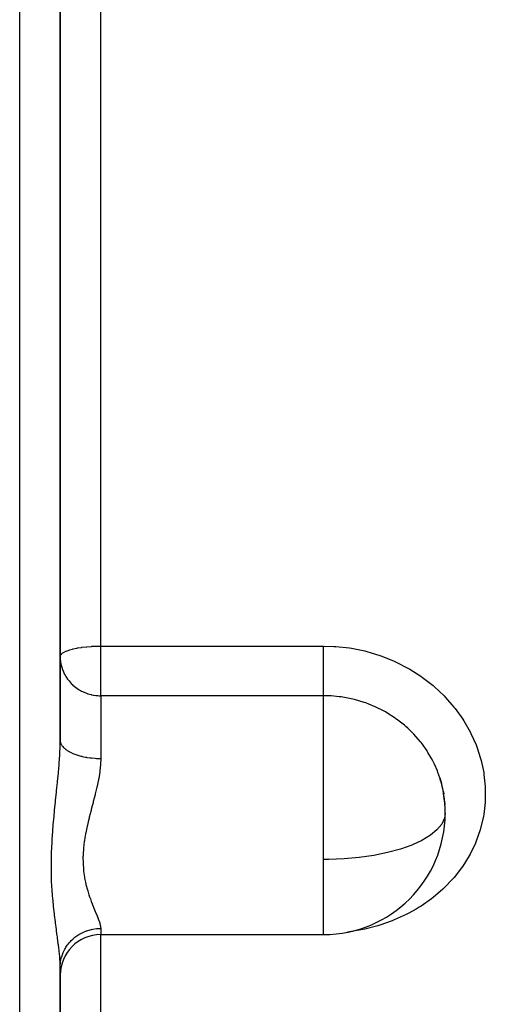
# Model space of a CAD drawing. Units: millimetres. Extents: x -288 to 478, y -318 to 318.
# Drawn here: x -34 to -11, y -63 to -15 of the extents above; entities that cross this region are included whole.
import ezdxf

# ---------------------------------------------------------------- set-up
doc = ezdxf.new("R2010")
doc.units = ezdxf.units.MM
doc.linetypes.add('DASHED', pattern=[9.652, 8.128, -1.524])
doc.layers.add('nevidi', color=4, linetype='DASHED')

msp = doc.modelspace()

# ---------------------------------------------------------------- linework, layer by layer
at = {"color": 2}
for p, q in [((-32, -30), (-32, -9.674)), ((-32, -9.674), (-32, -30)), ((-32, -50.326), (-32, -30)), ((-32, -30), (-32, -50.326)), ((-13.264, -52.18), (-13.188, -52.439)), ((-13.091, -52.878), (-13.075, -52.971)), ((-13.046, -53.233), (-13.02, -53.492)), ((-13.02, -53.419), (-13.019, -53.502)), ((-30, -59.918), (-19, -59.918)), ((-32, -61.483), (-31.984, -61.13)), ((-32, -61.483), (-31.989, -61.311)), ((-32, -90.258), (-32, -61.512)), ((-32, -61.512), (-32, -90.258))]:
    msp.add_line(p, q, dxfattribs=at)
msp.add_lwpolyline([(-13.019, -53.502), (-13.024, -53.427), (-13.076, -52.967), (-13.088, -52.892), (-13.091, -52.878), (-13.19, -52.432), (-13.21, -52.358), (-13.264, -52.18)], dxfattribs=at)
for centre, radius, start, end in [((-19, -53.918), 6, 0.447, 16.8571), ((-19, -53.918), 6, 270, 359.8045), ((-30, -61.918), 2, 90, 180)]:
    msp.add_arc(centre, radius, start, end, dxfattribs=at)
at = {"layer": 'nevidi', "color": 7, "linetype": 'Continuous'}
for p, q in [((-34, -30), (-34, 7.818)), ((-30, -30), (-30, -14.327)), ((-34, -100), (-34, -30)), ((-30, -45.677), (-30, -30)), ((-30, -45.677), (-19, -45.677)), ((-30, -48.129), (-30, -45.677)), ((-30, -48.129), (-30, -51.224)), ((-19, -48.129), (-30, -48.129)), ((-19, -56.214), (-19, -48.129)), ((-13, -53.918), (-13.001, -53.871)), ((-19, -58.16), (-19, -56.214)), ((-19, -59.918), (-19, -58.16)), ((-30, -59.613), (-30, -59.918)), ((-30, -82.038), (-30, -59.918))]:
    msp.add_line(p, q, dxfattribs=at)
for points in [[(-32, -46.199), (-31.982, -46.129), (-31.981, -46.127), (-31.928, -46.061), (-31.923, -46.056), (-31.896, -46.033), (-31.84, -45.994), (-31.83, -45.988), (-31.718, -45.932), (-31.702, -45.925), (-31.566, -45.874), (-31.544, -45.867), (-31.386, -45.822), (-31.36, -45.816), (-31.18, -45.777), (-31.153, -45.772), (-31.128, -45.768), (-30.953, -45.74), (-30.927, -45.736), (-30.709, -45.711), (-30.688, -45.709), (-30.453, -45.69), (-30.437, -45.689), (-30.188, -45.679), (-30.181, -45.679), (-30, -45.677)], [(-19, -45.677), (-18.498, -45.691), (-18.39, -45.698), (-17.73, -45.771), (-17.624, -45.788), (-16.974, -45.92), (-16.87, -45.946), (-16.232, -46.138), (-16.13, -46.174), (-15.518, -46.42), (-15.421, -46.465), (-14.84, -46.764), (-14.749, -46.816), (-14.199, -47.167), (-14.113, -47.228), (-13.6, -47.627), (-13.521, -47.695), (-13.299, -47.895), (-13.056, -48.134), (-12.984, -48.209), (-12.568, -48.685), (-12.504, -48.766), (-12.137, -49.28), (-12.082, -49.367), (-11.772, -49.907), (-11.727, -49.996), (-11.478, -50.556), (-11.442, -50.649), (-11.253, -51.23), (-11.227, -51.325), (-11.101, -51.919), (-11.086, -52.015), (-11.025, -52.61), (-11.021, -52.706), (-11.025, -53.301), (-11.03, -53.387), (-11.031, -53.397), (-11.1, -53.99), (-11.117, -54.085), (-11.251, -54.663), (-11.277, -54.755), (-11.473, -55.313), (-11.51, -55.402), (-11.769, -55.941), (-11.816, -56.027), (-12.134, -56.539), (-12.19, -56.619), (-12.561, -57.096), (-12.625, -57.171), (-13.049, -57.613), (-13.122, -57.682), (-13.597, -58.087), (-13.677, -58.15), (-14.192, -58.51), (-14.279, -58.564), (-14.431, -58.657), (-14.831, -58.878), (-14.923, -58.925), (-15.513, -59.193), (-15.611, -59.233), (-16.228, -59.451), (-16.329, -59.482), (-16.964, -59.646), (-17.068, -59.669), (-17.721, -59.781), (-17.828, -59.795)], [(-19, -48.129), (-19, -48.102), (-19, -48.092), (-19, -48.062), (-19, -48.003), (-19, -47.999), (-19, -47.959), (-19, -47.878), (-19, -47.871), (-19, -47.828), (-19, -47.731), (-19, -47.709), (-19, -47.673), (-19, -47.561), (-19, -47.52), (-19, -47.496), (-19, -47.37), (-19, -47.307), (-19, -47.298), (-19, -47.162), (-19, -47.085), (-19, -47.075), (-19, -46.939), (-19, -46.857), (-19, -46.826), (-19, -46.705), (-19, -46.62), (-19, -46.567), (-19, -46.463), (-19, -46.376), (-19, -46.301), (-19, -46.217), (-19, -46.13), (-19, -46.033), (-19, -45.971), (-19, -45.884), (-19, -45.768), (-19, -45.728), (-19, -45.677)], [(-32, -46.199), (-31.997, -46.301), (-31.982, -46.458), (-31.963, -46.567), (-31.928, -46.711), (-31.891, -46.826), (-31.84, -46.956), (-31.782, -47.075), (-31.78, -47.079), (-31.718, -47.187), (-31.637, -47.307), (-31.566, -47.4), (-31.458, -47.52), (-31.385, -47.591), (-31.376, -47.599), (-31.246, -47.709), (-31.18, -47.757), (-31.057, -47.838), (-30.998, -47.872), (-30.953, -47.896), (-30.822, -47.958), (-30.709, -48.004), (-30.633, -48.03), (-30.476, -48.073), (-30.453, -48.079), (-30.354, -48.098), (-30.345, -48.1), (-30.236, -48.115), (-30.188, -48.12), (-30.147, -48.124), (-30.077, -48.127), (-30.025, -48.129), (-30, -48.129)], [(-13.264, -52.18), (-13.358, -51.911), (-13.386, -51.839), (-13.532, -51.505), (-13.579, -51.407), (-13.614, -51.338), (-13.671, -51.232), (-13.853, -50.922), (-13.889, -50.865), (-13.895, -50.856), (-14.176, -50.461), (-14.224, -50.399), (-14.329, -50.272), (-14.542, -50.033), (-14.596, -49.976), (-14.845, -49.734), (-14.95, -49.64), (-15.01, -49.588), (-15.399, -49.284), (-15.43, -49.262), (-15.465, -49.237), (-15.88, -48.971), (-15.95, -48.931), (-16.071, -48.864), (-16.389, -48.705), (-16.462, -48.672), (-16.761, -48.547), (-16.924, -48.486), (-17.001, -48.459), (-17.481, -48.317), (-17.487, -48.316), (-17.559, -48.298), (-18.048, -48.202), (-18.127, -48.19), (-18.237, -48.176), (-18.624, -48.14), (-18.705, -48.136), (-19, -48.129)], [(-32, -61.512), (-32.004, -61.321), (-32.006, -61.283), (-32.018, -61.098), (-32.022, -61.042), (-32.026, -61.001), (-32.052, -60.74), (-32.057, -60.696), (-32.072, -60.57), (-32.091, -60.416), (-32.097, -60.369), (-32.136, -60.072), (-32.142, -60.023), (-32.16, -59.89), (-32.184, -59.712), (-32.191, -59.661), (-32.234, -59.336), (-32.241, -59.282), (-32.282, -58.952), (-32.283, -58.942), (-32.289, -58.885), (-32.329, -58.529), (-32.335, -58.469), (-32.369, -58.099), (-32.375, -58.038), (-32.402, -57.656), (-32.406, -57.593), (-32.425, -57.202), (-32.428, -57.138), (-32.432, -56.989), (-32.434, -56.917), (-32.437, -56.736), (-32.438, -56.67), (-32.437, -56.258), (-32.436, -56.191), (-32.434, -56.08), (-32.425, -55.776), (-32.422, -55.708), (-32.402, -55.292), (-32.398, -55.224), (-32.369, -54.808), (-32.364, -54.74), (-32.328, -54.323), (-32.322, -54.256), (-32.282, -53.839), (-32.282, -53.834), (-32.275, -53.772), (-32.233, -53.36), (-32.226, -53.294), (-32.183, -52.887), (-32.176, -52.821), (-32.16, -52.67), (-32.134, -52.419), (-32.128, -52.354), (-32.09, -51.956), (-32.084, -51.892), (-32.072, -51.753), (-32.051, -51.5), (-32.046, -51.438), (-32.022, -51.057), (-32.019, -50.996), (-32.018, -50.984), (-32.004, -50.626), (-32.003, -50.566), (-32, -50.326)], [(-32, -50.32), (-31.995, -50.389), (-31.989, -50.421), (-31.982, -50.446), (-31.962, -50.499), (-31.947, -50.531), (-31.928, -50.564), (-31.9, -50.606), (-31.877, -50.637), (-31.84, -50.678), (-31.809, -50.709), (-31.777, -50.738), (-31.718, -50.786), (-31.69, -50.806), (-31.65, -50.833), (-31.566, -50.885), (-31.545, -50.896), (-31.499, -50.921), (-31.385, -50.974), (-31.377, -50.977), (-31.324, -50.999), (-31.188, -51.048), (-31.18, -51.051), (-31.129, -51.067), (-30.981, -51.109), (-30.953, -51.116), (-30.918, -51.124), (-30.759, -51.157), (-30.709, -51.166), (-30.692, -51.169), (-30.525, -51.193), (-30.455, -51.201), (-30.453, -51.201), (-30.283, -51.215), (-30.212, -51.219), (-30.188, -51.22), (-30.037, -51.224), (-30, -51.224)], [(-30, -51.224), (-30, -51.257), (-30.008, -51.478), (-30.011, -51.528), (-30.044, -51.841), (-30.051, -51.892), (-30.066, -51.995), (-30.102, -52.21), (-30.112, -52.263), (-30.179, -52.588), (-30.191, -52.641), (-30.22, -52.767), (-30.269, -52.97), (-30.282, -53.023), (-30.366, -53.353), (-30.38, -53.407), (-30.419, -53.559), (-30.466, -53.738), (-30.48, -53.791), (-30.564, -54.124), (-30.578, -54.178), (-30.621, -54.358), (-30.657, -54.512), (-30.669, -54.566), (-30.738, -54.897), (-30.748, -54.951), (-30.783, -55.149), (-30.804, -55.278), (-30.811, -55.331), (-30.85, -55.655), (-30.855, -55.708), (-30.87, -55.918), (-30.874, -56.028), (-30.876, -56.08), (-30.874, -56.393), (-30.873, -56.443), (-30.859, -56.651), (-30.851, -56.745), (-30.845, -56.793), (-30.805, -57.082), (-30.796, -57.128), (-30.755, -57.336), (-30.739, -57.407), (-30.728, -57.451), (-30.658, -57.716), (-30.645, -57.758), (-30.581, -57.961), (-30.565, -58.008), (-30.552, -58.047), (-30.512, -58.16)], [(-13, -53.918), (-13.036, -54.169), (-13.172, -54.463), (-13.406, -54.748), (-13.733, -55.018), (-14.149, -55.269), (-14.62, -55.487), (-14.644, -55.497), (-15.211, -55.698), (-15.84, -55.87), (-16.52, -56.008), (-17.24, -56.113), (-17.987, -56.181), (-18.751, -56.212), (-19, -56.214)], [(-30.512, -58.16), (-30.468, -58.281), (-30.454, -58.317), (-30.368, -58.535), (-30.354, -58.569), (-30.337, -58.612), (-30.271, -58.771), (-30.258, -58.803), (-30.181, -58.99), (-30.17, -59.019), (-30.149, -59.07), (-30.104, -59.187), (-30.094, -59.213), (-30.045, -59.362), (-30.038, -59.385), (-30.025, -59.436), (-30.008, -59.515), (-30.006, -59.535), (-30, -59.613)], [(-31.989, -61.311), (-31.982, -61.258), (-31.981, -61.249), (-31.947, -61.08), (-31.932, -61.02), (-31.928, -61.008), (-31.877, -60.855), (-31.853, -60.797), (-31.84, -60.768), (-31.777, -60.641), (-31.746, -60.586), (-31.719, -60.541), (-31.651, -60.44), (-31.613, -60.389), (-31.566, -60.331), (-31.499, -60.255), (-31.455, -60.209), (-31.385, -60.143), (-31.324, -60.089), (-31.275, -60.049), (-31.18, -59.979), (-31.13, -59.945), (-31.075, -59.911), (-30.953, -59.843), (-30.918, -59.825), (-30.859, -59.798), (-30.709, -59.737), (-30.692, -59.731), (-30.63, -59.71), (-30.455, -59.663), (-30.452, -59.663), (-30.391, -59.65), (-30.212, -59.624), (-30.188, -59.622), (-30.147, -59.619), (-30, -59.613)]]:
    msp.add_lwpolyline(points, dxfattribs=at)

doc.saveas('drawing.dxf')
